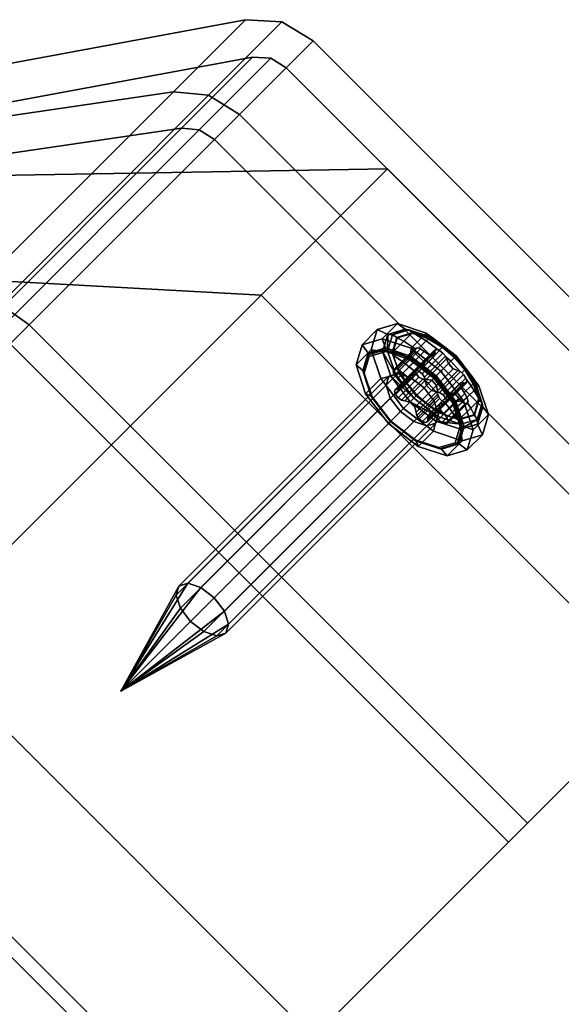
# Model space of a CAD drawing. Extents: x -3515 to 3515, y -3656 to 3516.
# Drawn here: x -1179 to -1150, y 1214 to 1266 of the extents above; entities that cross this region are included whole.
import ezdxf

# ---------------------------------------------------------------- set-up
doc = ezdxf.new("R2010")
doc.units = 0
doc.layers.add('001', color=4, linetype='CONTINUOUS')

msp = doc.modelspace()

# ---------------------------------------------------------------- linework, layer by layer
at = {"layer": '001', "color": 0}
for points in [[(-1170.529687, 1262.336615, 2598.889627), (-1166.747599, 1266.118703, 2572), (-1223.361187, 1255.632319, 2572), (-1224.589434, 1254.404072, 2580.732506)], [(-1166.747599, 1266.118703, 2572), (-1170.529687, 1262.336615, 2545.110373), (-1224.589434, 1254.404072, 2563.267494), (-1223.361187, 1255.632319, 2572)], [(-1168.683374, 1262.154956, 2599.377192), (-1164.83271, 1266.00562, 2572), (-1166.747599, 1266.118703, 2572), (-1170.529687, 1262.336615, 2598.889627)], [(-1164.83271, 1266.00562, 2572), (-1168.683374, 1262.154956, 2544.622808), (-1170.529687, 1262.336615, 2545.110373), (-1166.747599, 1266.118703, 2572)], [(-1167.066077, 1261.13861, 2599.553207), (-1163.190655, 1265.014032, 2572), (-1164.83271, 1266.00562, 2572), (-1168.683374, 1262.154956, 2599.377192)], [(-1163.190655, 1265.014032, 2572), (-1167.066077, 1261.13861, 2544.446793), (-1168.683374, 1262.154956, 2544.622808), (-1164.83271, 1266.00562, 2572)], [(-1140.903126, 1234.975659, 2599.553207), (-1137.027704, 1238.851081, 2572), (-1163.190655, 1265.014032, 2572), (-1167.066077, 1261.13861, 2599.553207)], [(-1137.027704, 1238.851081, 2572), (-1140.903126, 1234.975659, 2544.446793), (-1167.066077, 1261.13861, 2544.446793), (-1163.190655, 1265.014032, 2572)], [(-1224.164191, 1252.498507, 2580.298929), (-1222.996928, 1253.66577, 2572), (-1166.383341, 1264.152154, 2572), (-1170.104445, 1260.43105, 2598.45605)], [(-1222.996928, 1253.66577, 2572), (-1224.164191, 1252.498507, 2563.701071), (-1170.104445, 1260.43105, 2545.54395), (-1166.383341, 1264.152154, 2572)], [(-1170.104445, 1260.43105, 2598.45605), (-1166.383341, 1264.152154, 2572), (-1165.425896, 1264.095612, 2572), (-1169.181288, 1260.34022, 2598.699833)], [(-1166.383341, 1264.152154, 2572), (-1170.104445, 1260.43105, 2545.54395), (-1169.181288, 1260.34022, 2545.300167), (-1165.425896, 1264.095612, 2572)], [(-1169.181288, 1260.34022, 2598.699833), (-1165.425896, 1264.095612, 2572), (-1164.604869, 1263.599818, 2572), (-1168.37264, 1259.832047, 2598.78784)], [(-1165.425896, 1264.095612, 2572), (-1169.181288, 1260.34022, 2545.300167), (-1168.37264, 1259.832047, 2545.21216), (-1164.604869, 1263.599818, 2572)], [(-1168.37264, 1259.832047, 2598.78784), (-1164.604869, 1263.599818, 2572), (-1138.441918, 1237.436867, 2572), (-1142.209689, 1233.669096, 2598.78784)], [(-1164.604869, 1263.599818, 2572), (-1168.37264, 1259.832047, 2545.21216), (-1142.209689, 1233.669096, 2545.21216), (-1138.441918, 1237.436867, 2572)], [(-1181.300161, 1251.566142, 2621.685552), (-1170.529687, 1262.336615, 2598.889627), (-1224.589434, 1254.404072, 2580.732506), (-1228.087185, 1250.906321, 2588.135566)], [(-1170.529687, 1262.336615, 2545.110373), (-1181.300161, 1251.566142, 2522.314448), (-1228.087185, 1250.906321, 2555.864434), (-1224.589434, 1254.404072, 2563.267494)], [(-1179.649139, 1251.18919, 2622.586455), (-1168.683374, 1262.154956, 2599.377192), (-1170.529687, 1262.336615, 2598.889627), (-1181.300161, 1251.566142, 2621.685552)], [(-1168.683374, 1262.154956, 2544.622808), (-1179.649139, 1251.18919, 2521.413545), (-1181.300161, 1251.566142, 2522.314448), (-1170.529687, 1262.336615, 2545.110373)], [(-1178.102343, 1250.102343, 2622.911688), (-1167.066077, 1261.13861, 2599.553207), (-1168.683374, 1262.154956, 2599.377192), (-1179.649139, 1251.18919, 2622.586455)], [(-1167.066077, 1261.13861, 2544.446793), (-1178.102343, 1250.102343, 2521.088312), (-1179.649139, 1251.18919, 2521.413545), (-1168.683374, 1262.154956, 2544.622808)], [(-1151.939392, 1223.939392, 2622.911688), (-1140.903126, 1234.975659, 2599.553207), (-1167.066077, 1261.13861, 2599.553207), (-1178.102343, 1250.102343, 2622.911688)], [(-1140.903126, 1234.975659, 2544.446793), (-1151.939392, 1223.939392, 2521.088312), (-1178.102343, 1250.102343, 2521.088312), (-1167.066077, 1261.13861, 2544.446793)], [(-1227.488276, 1249.174422, 2587.334421), (-1224.164191, 1252.498507, 2580.298929), (-1170.104445, 1260.43105, 2598.45605), (-1180.701252, 1249.834242, 2620.884406)], [(-1224.164191, 1252.498507, 2563.701071), (-1227.488276, 1249.174422, 2556.665579), (-1180.701252, 1249.834242, 2523.115594), (-1170.104445, 1260.43105, 2545.54395)], [(-1180.701252, 1249.834242, 2620.884406), (-1170.104445, 1260.43105, 2598.45605), (-1169.181288, 1260.34022, 2598.699833), (-1179.875741, 1249.645767, 2621.334858)], [(-1170.104445, 1260.43105, 2545.54395), (-1180.701252, 1249.834242, 2523.115594), (-1179.875741, 1249.645767, 2522.665142), (-1169.181288, 1260.34022, 2545.300167)], [(-1179.875741, 1249.645767, 2621.334858), (-1169.181288, 1260.34022, 2598.699833), (-1168.37264, 1259.832047, 2598.78784), (-1179.102343, 1249.102343, 2621.497475)], [(-1169.181288, 1260.34022, 2545.300167), (-1179.875741, 1249.645767, 2522.665142), (-1179.102343, 1249.102343, 2522.502525), (-1168.37264, 1259.832047, 2545.21216)], [(-1179.102343, 1249.102343, 2621.497475), (-1168.37264, 1259.832047, 2598.78784), (-1142.209689, 1233.669096, 2598.78784), (-1152.939392, 1222.939392, 2621.497475)], [(-1168.37264, 1259.832047, 2545.21216), (-1179.102343, 1249.102343, 2522.502525), (-1152.939392, 1222.939392, 2522.502525), (-1142.209689, 1233.669096, 2545.21216)], [(-1192.7546, 1253.127756, 2596.647238), (-1165.932972, 1251.665113, 2607), (-1159.301568, 1258.296517, 2572), (-1188.08472, 1257.797636, 2572)], [(-1188.08472, 1257.797636, 2572), (-1159.301568, 1258.296517, 2572), (-1165.932972, 1251.665113, 2537), (-1192.7546, 1253.127756, 2547.352762)], [(-1165.932972, 1251.665113, 2537), (-1159.301568, 1258.296517, 2572), (-6.717514, 105.712464, 2572), (-13.348919, 99.08106, 2537)], [(-1159.301568, 1258.296517, 2572), (-1165.932972, 1251.665113, 2607), (-13.348919, 99.08106, 2607), (-6.717514, 105.712464, 2572)], [(-1205.512949, 1240.369407, 2614.690269), (-1184.050305, 1233.54778, 2632.621778), (-1165.932972, 1251.665113, 2607), (-1192.7546, 1253.127756, 2596.647238)], [(-1192.7546, 1253.127756, 2547.352762), (-1165.932972, 1251.665113, 2537), (-1184.050305, 1233.54778, 2511.378222), (-1205.512949, 1240.369407, 2529.309731)], [(-1184.050305, 1233.54778, 2511.378222), (-1165.932972, 1251.665113, 2537), (-13.348919, 99.08106, 2537), (-31.466252, 80.963726, 2511.378222)], [(-1165.932972, 1251.665113, 2607), (-1184.050305, 1233.54778, 2632.621778), (-31.466252, 80.963726, 2632.621778), (-13.348919, 99.08106, 2607)], [(-1194.619284, 1233.585403, 2638.519326), (-1178.102343, 1250.102343, 2622.911688), (-1179.649139, 1251.18919, 2622.586455), (-1196.060567, 1234.777763, 2638.094389)], [(-1178.102343, 1250.102343, 2521.088312), (-1194.619284, 1233.585403, 2505.480674), (-1196.060567, 1234.777763, 2505.905611), (-1179.649139, 1251.18919, 2521.413545)], [(-1168.456333, 1207.422452, 2638.519326), (-1151.939392, 1223.939392, 2622.911688), (-1178.102343, 1250.102343, 2622.911688), (-1194.619284, 1233.585403, 2638.519326)], [(-1151.939392, 1223.939392, 2521.088312), (-1168.456333, 1207.422452, 2505.480674), (-1194.619284, 1233.585403, 2505.480674), (-1178.102343, 1250.102343, 2521.088312)], [(-1160.149836, 1248.789725, 2533.56125), (-1160.94592, 1247.993641, 2534.21125), (-1160.625955, 1249.052534, 2535.9), (-1159.82987, 1249.848618, 2535.25)], [(-1159.82987, 1249.848618, 2535.25), (-1160.625955, 1249.052534, 2535.9), (-1159.567062, 1249.372499, 2537.58875), (-1158.770977, 1250.168584, 2536.93875)], [(-1159.54744, 1248.694812, 2533.682786), (-1160.149836, 1248.789725, 2533.56125), (-1159.82987, 1249.848618, 2535.25), (-1159.274186, 1249.59912, 2535.125)], [(-1159.274186, 1249.59912, 2535.125), (-1159.82987, 1249.848618, 2535.25), (-1158.770977, 1250.168584, 2536.93875), (-1158.369878, 1249.872374, 2536.567214)], [(-1158.770977, 1250.168584, 2536.93875), (-1159.567062, 1249.372499, 2537.58875), (-1158.05297, 1248.867802, 2538.825), (-1157.256886, 1249.663887, 2538.175)], [(-1159.028139, 1249.577217, 2535.033494), (-1159.274186, 1249.59912, 2535.125), (-1158.369878, 1249.872374, 2536.567214)], [(-1158.175274, 1249.834927, 2536.393665), (-1159.028139, 1249.577217, 2535.033494), (-1158.369878, 1249.872374, 2536.567214)], [(-1158.804105, 1249.435226, 2535), (-1159.028139, 1249.577217, 2535.033494), (-1158.175274, 1249.834927, 2536.393665), (-1158.021512, 1249.671702, 2536.248099)], [(-1158.369878, 1249.872374, 2536.567214), (-1158.770977, 1250.168584, 2536.93875), (-1157.256886, 1249.663887, 2538.175), (-1157.076824, 1249.441357, 2537.622987)], [(-1158.175274, 1249.834927, 2536.393665), (-1158.369878, 1249.872374, 2536.567214), (-1157.076824, 1249.441357, 2537.622987)], [(-1158.021512, 1249.671702, 2536.248099), (-1158.175274, 1249.834927, 2536.393665), (-1156.955778, 1249.428429, 2537.389379), (-1156.902497, 1249.298697, 2537.161771), (-1157.510752, 1249.501448, 2536.665134), (-1157.942025, 1249.645206, 2536.313001)], [(-1156.955778, 1249.428429, 2537.389379), (-1158.175274, 1249.834927, 2536.393665), (-1157.076824, 1249.441357, 2537.622987)], [(-1159.398417, 1248.894797, 2537.410231), (-1159.567062, 1249.372499, 2537.58875), (-1160.625955, 1249.052534, 2535.9), (-1160.314023, 1248.618128, 2535.95)], [(-1158.08921, 1248.458394, 2538.479195), (-1158.05297, 1248.867802, 2538.825), (-1159.567062, 1249.372499, 2537.58875), (-1159.398417, 1248.894797, 2537.410231)], [(-1159.285849, 1248.724352, 2533.673322), (-1159.54744, 1248.694812, 2533.682786), (-1159.274186, 1249.59912, 2535.125)], [(-1159.028139, 1249.577217, 2535.033494), (-1159.285849, 1248.724352, 2533.673322), (-1159.274186, 1249.59912, 2535.125)], [(-1159.040581, 1248.652633, 2533.751901), (-1159.285849, 1248.724352, 2533.673322), (-1159.028139, 1249.577217, 2535.033494), (-1158.804105, 1249.435226, 2535)], [(-1159.014085, 1248.573145, 2533.686999), (-1159.040581, 1248.652633, 2533.751901), (-1158.804105, 1249.435226, 2535), (-1158.021512, 1249.671702, 2536.248099), (-1157.942025, 1249.645206, 2536.313001), (-1158.044152, 1249.632994, 2536.172965), (-1158.78664, 1249.417761, 2535), (-1159.001874, 1248.675272, 2533.827035)], [(-1158.78664, 1249.417761, 2535), (-1158.441323, 1249.235823, 2534.9333), (-1159.001874, 1248.675272, 2533.827035)], [(-1158.044152, 1249.632994, 2536.172965), (-1158.441323, 1249.235823, 2534.9333), (-1158.78664, 1249.417761, 2535)], [(-1157.887256, 1249.651754, 2536.388098), (-1157.259841, 1249.264914, 2536.330353), (-1157.656032, 1248.868723, 2535.093746), (-1157.74405, 1248.893305, 2535.04284), (-1157.865547, 1248.865322, 2534.849498), (-1158.441323, 1249.235823, 2534.9333), (-1158.044152, 1249.632994, 2536.172965), (-1157.942025, 1249.645206, 2536.313001)], [(-1157.256886, 1249.663887, 2538.175), (-1158.05297, 1248.867802, 2538.825), (-1156.48938, 1247.673676, 2539.277499), (-1155.693296, 1248.46976, 2538.627499)], [(-1157.510752, 1249.501448, 2536.665134), (-1157.887256, 1249.651754, 2536.388098), (-1157.942025, 1249.645206, 2536.313001)], [(-1157.162381, 1249.362373, 2536.921468), (-1157.259841, 1249.264914, 2536.330353), (-1157.887256, 1249.651754, 2536.388098), (-1157.510752, 1249.501448, 2536.665134)], [(-1157.510752, 1249.501448, 2536.665134), (-1156.902497, 1249.298697, 2537.161771), (-1155.746899, 1248.416157, 2537.496199), (-1154.864359, 1247.260559, 2537.161771), (-1154.661608, 1246.652304, 2536.665134), (-1154.800683, 1247.000675, 2536.921468), (-1155.238849, 1247.737644, 2537.287424), (-1155.78217, 1248.380886, 2537.409803), (-1156.425412, 1248.924207, 2537.287424), (-1157.162381, 1249.362373, 2536.921468)], [(-1156.425412, 1248.924207, 2537.287424), (-1156.582127, 1248.767492, 2536.336913), (-1156.625181, 1248.786588, 2536.292828), (-1157.259841, 1249.264914, 2536.330353), (-1157.162381, 1249.362373, 2536.921468)], [(-1157.076824, 1249.441357, 2537.622987), (-1157.256886, 1249.663887, 2538.175), (-1155.693296, 1248.46976, 2538.627499), (-1155.741498, 1248.421558, 2538.009427)], [(-1156.955778, 1249.428429, 2537.389379), (-1157.076824, 1249.441357, 2537.622987), (-1155.741498, 1248.421558, 2538.009427)], [(-1156.902497, 1249.298697, 2537.161771), (-1156.955778, 1249.428429, 2537.389379), (-1155.696414, 1248.466642, 2537.753836), (-1155.746899, 1248.416157, 2537.496199)], [(-1155.696414, 1248.466642, 2537.753836), (-1156.955778, 1249.428429, 2537.389379), (-1155.741498, 1248.421558, 2538.009427)], [(-1195.16048, 1233.044207, 2636.671567), (-1179.102343, 1249.102343, 2621.497475), (-1152.939392, 1222.939392, 2621.497475), (-1168.997529, 1206.881256, 2636.671567)], [(-1179.102343, 1249.102343, 2522.502525), (-1195.16048, 1233.044207, 2507.328433), (-1168.997529, 1206.881256, 2507.328433), (-1152.939392, 1222.939392, 2522.502525)], [(-1160.314023, 1248.618128, 2535.95), (-1160.625955, 1249.052534, 2535.9), (-1160.94592, 1247.993641, 2534.21125), (-1160.590691, 1247.702523, 2534.489769)], [(-1159.645138, 1247.275634, 2532.325), (-1160.441223, 1246.47955, 2532.975), (-1160.94592, 1247.993641, 2534.21125), (-1160.149836, 1248.789725, 2533.56125)], [(-1159.410234, 1248.79016, 2537.414017), (-1159.398417, 1248.894797, 2537.410231), (-1160.314023, 1248.618128, 2535.95)], [(-1160.305262, 1248.51971, 2535.986603), (-1159.410234, 1248.79016, 2537.414017), (-1160.314023, 1248.618128, 2535.95)], [(-1159.381546, 1248.692053, 2537.382586), (-1159.410234, 1248.79016, 2537.414017), (-1160.305262, 1248.51971, 2535.986603), (-1160.248466, 1248.430096, 2536)], [(-1159.116422, 1247.401759, 2532.627013), (-1159.645138, 1247.275634, 2532.325), (-1160.149836, 1248.789725, 2533.56125), (-1159.54744, 1248.694812, 2533.682786)], [(-1159.410234, 1248.79016, 2537.414017), (-1158.130449, 1248.363565, 2538.458957), (-1159.398417, 1248.894797, 2537.410231)], [(-1158.141953, 1248.278856, 2538.394709), (-1158.130449, 1248.363565, 2538.458957), (-1159.410234, 1248.79016, 2537.414017), (-1159.381546, 1248.692053, 2537.382586)], [(-1158.130449, 1248.363565, 2538.458957), (-1158.08921, 1248.458394, 2538.479195), (-1159.398417, 1248.894797, 2537.410231)], [(-1157.858832, 1248.665922, 2534.596989), (-1158.418, 1248.106754, 2533.493453), (-1159.020634, 1248.518377, 2533.611902), (-1159.014085, 1248.573145, 2533.686999), (-1159.001874, 1248.675272, 2533.827035), (-1158.441323, 1249.235823, 2534.9333), (-1157.865547, 1248.865322, 2534.849498), (-1157.899817, 1248.737537, 2534.661289)], [(-1157.865547, 1248.865322, 2534.849498), (-1158.968433, 1247.762436, 2535.75), (-1158.99956, 1247.637795, 2535.559224), (-1157.899817, 1248.737537, 2534.661289)], [(-1157.74405, 1248.893305, 2535.04284), (-1158.843792, 1247.793563, 2535.940776), (-1158.968433, 1247.762436, 2535.75), (-1157.865547, 1248.865322, 2534.849498)], [(-1157.656032, 1248.868723, 2535.093746), (-1157.554983, 1248.832747, 2535.160644), (-1158.666846, 1247.720884, 2536.068477), (-1158.843792, 1247.793563, 2535.940776), (-1157.74405, 1248.893305, 2535.04284)], [(-1157.365035, 1248.699492, 2535.167374), (-1158.496097, 1247.56843, 2536.090882), (-1158.666846, 1247.720884, 2536.068477), (-1157.554983, 1248.832747, 2535.160644)], [(-1156.737201, 1247.425855, 2538.870463), (-1156.48938, 1247.673676, 2539.277499), (-1158.05297, 1248.867802, 2538.825), (-1158.08921, 1248.458394, 2538.479195)], [(-1156.823438, 1248.772041, 2536.007187), (-1157.927666, 1247.667813, 2536.908785), (-1157.937258, 1247.528307, 2536.726178), (-1156.811968, 1248.653597, 2535.807382)], [(-1156.725518, 1248.814178, 2536.211654), (-1157.819662, 1247.720033, 2537.105019), (-1157.927666, 1247.667813, 2536.908785), (-1156.823438, 1248.772041, 2536.007187)], [(-1156.625181, 1248.786588, 2536.292828), (-1156.582127, 1248.767492, 2536.336913), (-1156.560764, 1248.755891, 2536.361497), (-1157.648954, 1247.667702, 2537.25), (-1157.819662, 1247.720033, 2537.105019), (-1156.725518, 1248.814178, 2536.211654)], [(-1156.81435, 1248.535269, 2535.589675), (-1156.86933, 1248.480289, 2535.418068), (-1157.056192, 1248.495795, 2535.201832), (-1157.365035, 1248.699492, 2535.167374), (-1157.554983, 1248.832747, 2535.160644), (-1157.656032, 1248.868723, 2535.093746), (-1157.259841, 1249.264914, 2536.330353), (-1156.625181, 1248.786588, 2536.292828), (-1156.725518, 1248.814178, 2536.211654), (-1156.823438, 1248.772041, 2536.007187), (-1156.811968, 1248.653597, 2535.807382)], [(-1155.78217, 1248.380886, 2537.409803), (-1155.96886, 1248.194196, 2536.277483), (-1156.22564, 1248.428147, 2536.282963), (-1156.240429, 1248.454263, 2536.323542), (-1156.386611, 1248.613489, 2536.409594), (-1156.560764, 1248.755891, 2536.361497), (-1156.582127, 1248.767492, 2536.336913), (-1156.425412, 1248.924207, 2537.287424)], [(-1160.305262, 1248.51971, 2535.986603), (-1160.314023, 1248.618128, 2535.95), (-1160.590691, 1247.702523, 2534.489769)], [(-1160.575712, 1247.624681, 2534.559188), (-1160.305262, 1248.51971, 2535.986603), (-1160.590691, 1247.702523, 2534.489769)], [(-1160.248466, 1248.430096, 2536), (-1160.305262, 1248.51971, 2535.986603), (-1160.575712, 1247.624681, 2534.559188), (-1160.510422, 1247.563177, 2534.617414)], [(-1155.73296, 1243.91459, 2536), (-1155.471003, 1244.78151, 2537.382586), (-1155.884201, 1246.021103, 2538.394709), (-1156.861836, 1247.30122, 2538.765171), (-1158.141953, 1248.278856, 2538.394709), (-1159.381546, 1248.692053, 2537.382586), (-1160.248466, 1248.430096, 2536), (-1160.510422, 1247.563177, 2534.617414), (-1160.097225, 1246.323584, 2533.605291), (-1159.119589, 1245.043467, 2533.234829), (-1157.839472, 1244.065831, 2533.605291), (-1156.59988, 1243.652634, 2534.617414)], [(-1159.285849, 1248.724352, 2533.673322), (-1158.87935, 1247.504856, 2532.677608), (-1159.54744, 1248.694812, 2533.682786)], [(-1158.87935, 1247.504856, 2532.677608), (-1159.116422, 1247.401759, 2532.627013), (-1159.54744, 1248.694812, 2533.682786)], [(-1158.667576, 1247.533618, 2532.838229), (-1158.87935, 1247.504856, 2532.677608), (-1159.285849, 1248.724352, 2533.673322), (-1159.040581, 1248.652633, 2533.751901), (-1159.014085, 1248.573145, 2533.686999), (-1158.870328, 1248.141872, 2533.334866)], [(-1159.014085, 1248.573145, 2533.686999), (-1159.020634, 1248.518377, 2533.611902), (-1158.870328, 1248.141872, 2533.334866)], [(-1159.020634, 1248.518377, 2533.611902), (-1158.418, 1248.106754, 2533.493453), (-1158.731253, 1247.793502, 2533.078532), (-1158.870328, 1248.141872, 2533.334866)], [(-1157.858832, 1248.665922, 2534.596989), (-1157.899817, 1248.737537, 2534.661289), (-1158.99956, 1247.637795, 2535.559224), (-1158.926881, 1247.460849, 2535.431523), (-1157.815018, 1248.572712, 2534.523691)], [(-1157.815018, 1248.572712, 2534.523691), (-1158.926881, 1247.460849, 2535.431523), (-1158.774426, 1247.2901, 2535.409118), (-1157.643364, 1248.421163, 2534.485609)], [(-1157.643364, 1248.421163, 2534.485609), (-1158.774426, 1247.2901, 2535.409118), (-1158.54185, 1247.010137, 2535.35108), (-1157.381909, 1248.170078, 2534.403992)], [(-1157.056192, 1248.495795, 2535.201832), (-1158.216133, 1247.335853, 2536.14892), (-1158.496097, 1247.56843, 2536.090882), (-1157.365035, 1248.699492, 2535.167374)], [(-1157.370303, 1247.979316, 2534.190941), (-1157.4479, 1247.901719, 2534.0378), (-1157.609014, 1247.856551, 2533.855027), (-1157.769582, 1247.825897, 2533.689617), (-1157.831886, 1247.70781, 2533.501616), (-1157.799445, 1247.612324, 2533.416481), (-1158.418, 1248.106754, 2533.493453), (-1157.858832, 1248.665922, 2534.596989), (-1157.815018, 1248.572712, 2534.523691), (-1157.643364, 1248.421163, 2534.485609), (-1157.381909, 1248.170078, 2534.403992)], [(-1156.86933, 1248.480289, 2535.418068), (-1156.818049, 1248.473323, 2535.482349), (-1157.972977, 1247.318396, 2536.425343), (-1158.216133, 1247.335853, 2536.14892), (-1157.056192, 1248.495795, 2535.201832)], [(-1156.861836, 1247.30122, 2538.765171), (-1156.808825, 1247.354231, 2538.841431), (-1158.130449, 1248.363565, 2538.458957), (-1158.141953, 1248.278856, 2538.394709)], [(-1158.130449, 1248.363565, 2538.458957), (-1156.808825, 1247.354231, 2538.841431), (-1158.08921, 1248.458394, 2538.479195)], [(-1156.808825, 1247.354231, 2538.841431), (-1156.737201, 1247.425855, 2538.870463), (-1158.08921, 1248.458394, 2538.479195)], [(-1156.81435, 1248.535269, 2535.589675), (-1156.811968, 1248.653597, 2535.807382), (-1157.937258, 1247.528307, 2536.726178), (-1157.972977, 1247.318396, 2536.425343), (-1156.818049, 1248.473323, 2535.482349)], [(-1156.386611, 1248.613489, 2536.409594), (-1157.471981, 1247.52812, 2537.295794), (-1157.648954, 1247.667702, 2537.25), (-1156.560764, 1248.755891, 2536.361497)], [(-1156.240429, 1248.454263, 2536.323542), (-1157.347255, 1247.347437, 2537.227262), (-1157.471981, 1247.52812, 2537.295794), (-1156.386611, 1248.613489, 2536.409594)], [(-1156.22564, 1248.428147, 2536.282963), (-1156.188972, 1248.312432, 2536.146835), (-1157.316013, 1247.185391, 2537.06706), (-1157.347255, 1247.347437, 2537.227262), (-1156.240429, 1248.454263, 2536.323542)], [(-1156.094813, 1248.068243, 2535.884356), (-1157.24596, 1246.917096, 2536.824264), (-1157.316013, 1247.185391, 2537.06706), (-1156.188972, 1248.312432, 2536.146835)], [(-1156.86933, 1248.480289, 2535.418068), (-1156.81435, 1248.535269, 2535.589675), (-1156.818049, 1248.473323, 2535.482349)], [(-1155.693296, 1248.46976, 2538.627499), (-1156.48938, 1247.673676, 2539.277499), (-1155.295254, 1246.110086, 2538.825), (-1154.49917, 1246.90617, 2538.175)], [(-1155.96886, 1248.194196, 2536.277483), (-1156.094813, 1248.068243, 2535.884356), (-1156.188972, 1248.312432, 2536.146835), (-1156.22564, 1248.428147, 2536.282963)], [(-1155.238849, 1247.737644, 2537.287424), (-1155.390005, 1247.586488, 2536.370628), (-1155.459709, 1247.650482, 2536.332957), (-1155.488165, 1247.666595, 2536.288742), (-1155.96886, 1248.194196, 2536.277483), (-1155.78217, 1248.380886, 2537.409803)], [(-1155.746899, 1248.416157, 2537.496199), (-1155.696414, 1248.466642, 2537.753836), (-1154.734627, 1247.207278, 2537.389379), (-1154.864359, 1247.260559, 2537.161771)], [(-1155.741498, 1248.421558, 2538.009427), (-1155.693296, 1248.46976, 2538.627499), (-1154.49917, 1246.90617, 2538.175), (-1154.721699, 1247.086232, 2537.622987)], [(-1155.696414, 1248.466642, 2537.753836), (-1155.741498, 1248.421558, 2538.009427), (-1154.721699, 1247.086232, 2537.622987)], [(-1154.734627, 1247.207278, 2537.389379), (-1155.696414, 1248.466642, 2537.753836), (-1154.721699, 1247.086232, 2537.622987)], [(-1160.590691, 1247.702523, 2534.489769), (-1160.94592, 1247.993641, 2534.21125), (-1160.441223, 1246.47955, 2532.975), (-1160.154289, 1246.393315, 2533.420805)], [(-1156.182408, 1246.08278, 2537.105019), (-1156.234628, 1245.974775, 2536.908785), (-1156.374135, 1245.965184, 2536.726178), (-1156.584046, 1245.929465, 2536.425343), (-1156.566588, 1245.686308, 2536.14892), (-1156.334012, 1245.406344, 2536.090882), (-1156.181557, 1245.235596, 2536.068477), (-1156.108879, 1245.05865, 2535.940776), (-1156.140006, 1244.934009, 2535.75), (-1156.264646, 1244.902882, 2535.559224), (-1156.441592, 1244.97556, 2535.431523), (-1156.612341, 1245.128015, 2535.409118), (-1156.892305, 1245.360591, 2535.35108), (-1157.135462, 1245.378049, 2535.074657), (-1157.171181, 1245.168138, 2534.773822), (-1157.180772, 1245.028631, 2534.591215), (-1157.288776, 1244.976411, 2534.394981), (-1157.459485, 1245.028743, 2534.25), (-1157.636458, 1245.168325, 2534.204206), (-1157.761183, 1245.349008, 2534.272738), (-1157.792425, 1245.511054, 2534.43294), (-1157.862478, 1245.779349, 2534.675736), (-1158.123093, 1246.039963, 2534.675736), (-1158.391388, 1246.110016, 2534.43294), (-1158.553434, 1246.141258, 2534.272738), (-1158.734117, 1246.265984, 2534.204206), (-1158.873698, 1246.442957, 2534.25), (-1158.92603, 1246.613665, 2534.394981), (-1158.87381, 1246.721669, 2534.591215), (-1158.734304, 1246.731261, 2534.773822), (-1158.524392, 1246.76698, 2535.074657), (-1158.54185, 1247.010137, 2535.35108), (-1158.774426, 1247.2901, 2535.409118), (-1158.926881, 1247.460849, 2535.431523), (-1158.99956, 1247.637795, 2535.559224), (-1158.968433, 1247.762436, 2535.75), (-1158.843792, 1247.793563, 2535.940776), (-1158.666846, 1247.720884, 2536.068477), (-1158.496097, 1247.56843, 2536.090882), (-1158.216133, 1247.335853, 2536.14892), (-1157.972977, 1247.318396, 2536.425343), (-1157.937258, 1247.528307, 2536.726178), (-1157.927666, 1247.667813, 2536.908785), (-1157.819662, 1247.720033, 2537.105019), (-1157.648954, 1247.667702, 2537.25), (-1157.471981, 1247.52812, 2537.295794), (-1157.347255, 1247.347437, 2537.227262), (-1157.316013, 1247.185391, 2537.06706), (-1157.24596, 1246.917096, 2536.824264), (-1156.985346, 1246.656481, 2536.824264), (-1156.71705, 1246.586429, 2537.06706), (-1156.555004, 1246.555187, 2537.227262), (-1156.374322, 1246.430461, 2537.295794), (-1156.23474, 1246.253488, 2537.25)], [(-1157.769582, 1247.825897, 2533.689617), (-1158.87381, 1246.721669, 2534.591215), (-1158.92603, 1246.613665, 2534.394981), (-1157.831886, 1247.70781, 2533.501616)], [(-1157.609014, 1247.856551, 2533.855027), (-1158.734304, 1246.731261, 2534.773822), (-1158.87381, 1246.721669, 2534.591215), (-1157.769582, 1247.825897, 2533.689617)], [(-1156.021184, 1245.292728, 2533.334866), (-1156.629438, 1245.49548, 2532.838229), (-1157.785037, 1246.378019, 2532.503801), (-1158.667576, 1247.533618, 2532.838229), (-1158.870328, 1248.141872, 2533.334866), (-1158.731253, 1247.793502, 2533.078532), (-1158.293086, 1247.056533, 2532.712576), (-1157.749766, 1246.41329, 2532.590197), (-1157.106523, 1245.86997, 2532.712576), (-1156.369554, 1245.431803, 2533.078532)], [(-1157.4479, 1247.901719, 2534.0378), (-1157.369465, 1247.921908, 2534.131662), (-1158.524392, 1246.76698, 2535.074657), (-1158.734304, 1246.731261, 2534.773822), (-1157.609014, 1247.856551, 2533.855027)], [(-1157.789377, 1247.560242, 2533.379767), (-1158.293086, 1247.056533, 2532.712576), (-1158.731253, 1247.793502, 2533.078532), (-1158.418, 1248.106754, 2533.493453), (-1157.799445, 1247.612324, 2533.416481)], [(-1157.370303, 1247.979316, 2534.190941), (-1157.381909, 1248.170078, 2534.403992), (-1158.54185, 1247.010137, 2535.35108), (-1158.524392, 1246.76698, 2535.074657), (-1157.369465, 1247.921908, 2534.131662)], [(-1157.4479, 1247.901719, 2534.0378), (-1157.370303, 1247.979316, 2534.190941), (-1157.369465, 1247.921908, 2534.131662)], [(-1155.845286, 1247.796541, 2535.893409), (-1156.985346, 1246.656481, 2536.824264), (-1157.24596, 1246.917096, 2536.824264), (-1156.094813, 1248.068243, 2535.884356)], [(-1155.601098, 1247.702381, 2536.155888), (-1156.71705, 1246.586429, 2537.06706), (-1156.985346, 1246.656481, 2536.824264), (-1155.845286, 1247.796541, 2535.893409)], [(-1156.452639, 1247.710417, 2534.767496), (-1156.458563, 1247.704493, 2534.749005), (-1156.488422, 1247.731915, 2534.75)], [(-1156.458563, 1247.704493, 2534.749005), (-1156.466924, 1247.696132, 2534.732504), (-1156.488422, 1247.731915, 2534.75)], [(-1156.431141, 1247.674634, 2534.75), (-1156.452639, 1247.710417, 2534.767496), (-1156.488422, 1247.731915, 2534.75), (-1156.466924, 1247.696132, 2534.732504)], [(-1156.094813, 1248.068243, 2535.884356), (-1155.96886, 1248.194196, 2536.277483), (-1155.488165, 1247.666595, 2536.288742), (-1155.601098, 1247.702381, 2536.155888), (-1155.845286, 1247.796541, 2535.893409)], [(-1154.800683, 1247.000675, 2536.921468), (-1154.898142, 1246.903215, 2536.330353), (-1155.146182, 1247.232323, 2536.310894), (-1155.179895, 1247.308333, 2536.388723), (-1155.308155, 1247.496628, 2536.425273), (-1155.390005, 1247.586488, 2536.370628), (-1155.238849, 1247.737644, 2537.287424)], [(-1159.22815, 1247.40978, 2536), (-1159.371724, 1246.934636, 2535.242228), (-1170.394427, 1235.911932, 2544.242228), (-1170.250853, 1236.387076, 2545)], [(-1158.753005, 1247.553354, 2536.757772), (-1159.22815, 1247.40978, 2536), (-1170.250853, 1236.387076, 2545), (-1169.775709, 1236.530651, 2545.757772)], [(-1158.073605, 1247.326888, 2537.3125), (-1158.753005, 1247.553354, 2536.757772), (-1169.775709, 1236.530651, 2545.757772), (-1169.096309, 1236.304184, 2546.3125)], [(-1157.371994, 1246.791062, 2537.515544), (-1158.073605, 1247.326888, 2537.3125), (-1169.096309, 1236.304184, 2546.3125), (-1168.394698, 1235.768358, 2546.515544)], [(-1160.575712, 1247.624681, 2534.559188), (-1160.590691, 1247.702523, 2534.489769), (-1160.154289, 1246.393315, 2533.420805)], [(-1160.510422, 1247.563177, 2534.617414), (-1160.575712, 1247.624681, 2534.559188), (-1160.149118, 1246.344896, 2533.514248), (-1160.097225, 1246.323584, 2533.605291)], [(-1160.149118, 1246.344896, 2533.514248), (-1160.575712, 1247.624681, 2534.559188), (-1160.154289, 1246.393315, 2533.420805)], [(-1158.451012, 1245.712044, 2531.872501), (-1159.247096, 1244.91596, 2532.522501), (-1160.441223, 1246.47955, 2532.975), (-1159.645138, 1247.275634, 2532.325)], [(-1158.096623, 1246.066433, 2532.240573), (-1158.451012, 1245.712044, 2531.872501), (-1159.645138, 1247.275634, 2532.325), (-1159.116422, 1247.401759, 2532.627013)], [(-1157.22842, 1244.791332, 2535.242228), (-1157.90782, 1245.017799, 2534.6875), (-1158.609431, 1245.553625, 2534.484456), (-1159.145257, 1246.255236, 2534.6875), (-1159.371724, 1246.934636, 2535.242228), (-1159.22815, 1247.40978, 2536), (-1158.753005, 1247.553354, 2536.757772), (-1158.073605, 1247.326888, 2537.3125), (-1157.371994, 1246.791062, 2537.515544), (-1156.836168, 1246.089451, 2537.3125), (-1156.609702, 1245.410051, 2536.757772), (-1156.753276, 1244.934907, 2536)], [(-1158.87935, 1247.504856, 2532.677608), (-1157.917564, 1246.245492, 2532.313151), (-1159.116422, 1247.401759, 2532.627013)], [(-1157.917564, 1246.245492, 2532.313151), (-1158.096623, 1246.066433, 2532.240573), (-1159.116422, 1247.401759, 2532.627013)], [(-1157.789377, 1247.560242, 2533.379767), (-1157.799445, 1247.612324, 2533.416481), (-1157.831886, 1247.70781, 2533.501616), (-1158.92603, 1246.613665, 2534.394981), (-1158.873698, 1246.442957, 2534.25), (-1157.785509, 1247.531146, 2533.361497)], [(-1157.785037, 1246.378019, 2532.503801), (-1157.917564, 1246.245492, 2532.313151), (-1158.87935, 1247.504856, 2532.677608), (-1158.667576, 1247.533618, 2532.838229)], [(-1157.785509, 1247.531146, 2533.361497), (-1158.873698, 1246.442957, 2534.25), (-1158.734117, 1246.265984, 2534.204206), (-1157.648747, 1247.351353, 2533.318005)], [(-1157.648747, 1247.351353, 2533.318005), (-1158.734117, 1246.265984, 2534.204206), (-1158.553434, 1246.141258, 2534.272738), (-1157.446608, 1247.248084, 2533.369019)], [(-1157.404138, 1247.24965, 2533.396245), (-1157.446608, 1247.248084, 2533.369019), (-1158.553434, 1246.141258, 2534.272738), (-1158.391388, 1246.110016, 2534.43294), (-1157.264347, 1247.237057, 2533.512715)], [(-1157.264347, 1247.237057, 2533.512715), (-1158.391388, 1246.110016, 2534.43294), (-1158.123093, 1246.039963, 2534.675736), (-1156.971945, 1247.191111, 2533.735829)], [(-1157.14971, 1247.013347, 2533.385005), (-1157.749766, 1246.41329, 2532.590197), (-1158.293086, 1247.056533, 2532.712576), (-1157.789377, 1247.560242, 2533.379767), (-1157.785509, 1247.531146, 2533.361497), (-1157.648747, 1247.351353, 2533.318005), (-1157.446608, 1247.248084, 2533.369019), (-1157.404138, 1247.24965, 2533.396245)], [(-1156.971945, 1247.191111, 2533.735829), (-1157.14971, 1247.013347, 2533.385005), (-1157.404138, 1247.24965, 2533.396245), (-1157.264347, 1247.237057, 2533.512715)], [(-1155.884201, 1246.021103, 2538.394709), (-1155.799491, 1246.032607, 2538.458957), (-1156.808825, 1247.354231, 2538.841431), (-1156.861836, 1247.30122, 2538.765171)], [(-1156.808825, 1247.354231, 2538.841431), (-1155.799491, 1246.032607, 2538.458957), (-1156.737201, 1247.425855, 2538.870463)], [(-1155.704662, 1246.073846, 2538.479195), (-1155.295254, 1246.110086, 2538.825), (-1156.48938, 1247.673676, 2539.277499), (-1156.737201, 1247.425855, 2538.870463)], [(-1155.799491, 1246.032607, 2538.458957), (-1155.704662, 1246.073846, 2538.479195), (-1156.737201, 1247.425855, 2538.870463)], [(-1155.488165, 1247.666595, 2536.288742), (-1155.459709, 1247.650482, 2536.332957), (-1156.555004, 1246.555187, 2537.227262), (-1156.71705, 1246.586429, 2537.06706), (-1155.601098, 1247.702381, 2536.155888)], [(-1155.390005, 1247.586488, 2536.370628), (-1155.308155, 1247.496628, 2536.425273), (-1156.374322, 1246.430461, 2537.295794), (-1156.555004, 1246.555187, 2537.227262), (-1155.459709, 1247.650482, 2536.332957)], [(-1156.466924, 1247.696132, 2534.732504), (-1156.458563, 1247.704493, 2534.749005), (-1156.431141, 1247.674634, 2534.75)], [(-1156.431141, 1247.674634, 2534.75), (-1156.458563, 1247.704493, 2534.749005), (-1156.452639, 1247.710417, 2534.767496)], [(-1155.179895, 1247.308333, 2536.388723), (-1156.23474, 1246.253488, 2537.25), (-1156.374322, 1246.430461, 2537.295794), (-1155.308155, 1247.496628, 2536.425273)], [(-1155.146182, 1247.232323, 2536.310894), (-1155.121743, 1247.143445, 2536.238989), (-1156.182408, 1246.08278, 2537.105019), (-1156.23474, 1246.253488, 2537.25), (-1155.179895, 1247.308333, 2536.388723)], [(-1154.898142, 1246.903215, 2536.330353), (-1155.260672, 1246.540685, 2535.19881), (-1155.440126, 1246.81277, 2535.229168), (-1155.460095, 1247.053415, 2535.507642), (-1155.282324, 1247.056995, 2535.834718), (-1155.163879, 1247.045524, 2536.034523), (-1155.121743, 1247.143445, 2536.238989), (-1155.146182, 1247.232323, 2536.310894)], [(-1154.864359, 1247.260559, 2537.161771), (-1154.734627, 1247.207278, 2537.389379), (-1154.328129, 1245.987782, 2536.393665), (-1154.491354, 1246.141544, 2536.248099), (-1154.51785, 1246.221031, 2536.313001), (-1154.661608, 1246.652304, 2536.665134)], [(-1159.371724, 1246.934636, 2535.242228), (-1159.145257, 1246.255236, 2534.6875), (-1170.167961, 1235.232532, 2543.6875), (-1170.394427, 1235.911932, 2544.242228)], [(-1156.836168, 1246.089451, 2537.3125), (-1157.371994, 1246.791062, 2537.515544), (-1168.394698, 1235.768358, 2546.515544), (-1167.858872, 1235.066747, 2546.3125)], [(-1156.971945, 1247.191111, 2533.735829), (-1158.123093, 1246.039963, 2534.675736), (-1157.862478, 1245.779349, 2534.675736), (-1156.722419, 1246.919408, 2533.744882)], [(-1156.722419, 1246.919408, 2533.744882), (-1157.862478, 1245.779349, 2534.675736), (-1157.792425, 1245.511054, 2534.43294), (-1156.676473, 1246.627006, 2533.521768)], [(-1156.62068, 1246.355813, 2533.356102), (-1157.106523, 1245.86997, 2532.712576), (-1157.749766, 1246.41329, 2532.590197), (-1157.14971, 1247.013347, 2533.385005), (-1156.664183, 1246.490578, 2533.408099), (-1156.665888, 1246.444303, 2533.378434)], [(-1156.664183, 1246.490578, 2533.408099), (-1157.14971, 1247.013347, 2533.385005), (-1156.971945, 1247.191111, 2533.735829), (-1156.722419, 1246.919408, 2533.744882), (-1156.676473, 1246.627006, 2533.521768)], [(-1155.460095, 1247.053415, 2535.507642), (-1156.584046, 1245.929465, 2536.425343), (-1156.374135, 1245.965184, 2536.726178), (-1155.282324, 1247.056995, 2535.834718)], [(-1155.440126, 1246.81277, 2535.229168), (-1156.566588, 1245.686308, 2536.14892), (-1156.584046, 1245.929465, 2536.425343), (-1155.460095, 1247.053415, 2535.507642)], [(-1155.260672, 1246.540685, 2535.19881), (-1155.239127, 1246.501229, 2535.196912), (-1156.334012, 1245.406344, 2536.090882), (-1156.566588, 1245.686308, 2536.14892), (-1155.440126, 1246.81277, 2535.229168)], [(-1155.282324, 1247.056995, 2535.834718), (-1156.374135, 1245.965184, 2536.726178), (-1156.234628, 1245.974775, 2536.908785), (-1155.163879, 1247.045524, 2536.034523)], [(-1155.163879, 1247.045524, 2536.034523), (-1156.234628, 1245.974775, 2536.908785), (-1156.182408, 1246.08278, 2537.105019), (-1155.121743, 1247.143445, 2536.238989)], [(-1154.49917, 1246.90617, 2538.175), (-1155.295254, 1246.110086, 2538.825), (-1154.790557, 1244.595994, 2537.58875), (-1153.994472, 1245.392079, 2536.93875)], [(-1154.511302, 1246.2758, 2536.388098), (-1154.51785, 1246.221031, 2536.313001), (-1154.530062, 1246.118904, 2536.172965), (-1154.927233, 1245.721733, 2534.9333), (-1155.093655, 1245.98036, 2534.895658), (-1155.065671, 1246.101857, 2535.089), (-1155.120168, 1246.296985, 2535.201856), (-1155.239127, 1246.501229, 2535.196912), (-1155.260672, 1246.540685, 2535.19881), (-1154.898142, 1246.903215, 2536.330353)], [(-1154.511302, 1246.2758, 2536.388098), (-1154.898142, 1246.903215, 2536.330353), (-1154.800683, 1247.000675, 2536.921468), (-1154.661608, 1246.652304, 2536.665134)], [(-1154.734627, 1247.207278, 2537.389379), (-1154.721699, 1247.086232, 2537.622987), (-1154.290682, 1245.793178, 2536.567214)], [(-1154.328129, 1245.987782, 2536.393665), (-1154.734627, 1247.207278, 2537.389379), (-1154.290682, 1245.793178, 2536.567214)], [(-1154.721699, 1247.086232, 2537.622987), (-1154.49917, 1246.90617, 2538.175), (-1153.994472, 1245.392079, 2536.93875), (-1154.290682, 1245.793178, 2536.567214)], [(-1159.145257, 1246.255236, 2534.6875), (-1158.609431, 1245.553625, 2534.484456), (-1169.632135, 1234.530921, 2543.484456), (-1170.167961, 1235.232532, 2543.6875)], [(-1160.154289, 1246.393315, 2533.420805), (-1160.441223, 1246.47955, 2532.975), (-1159.247096, 1244.91596, 2532.522501), (-1159.121749, 1245.041307, 2533.029537)], [(-1160.149118, 1246.344896, 2533.514248), (-1160.154289, 1246.393315, 2533.420805), (-1159.121749, 1245.041307, 2533.029537)], [(-1160.097225, 1246.323584, 2533.605291), (-1160.149118, 1246.344896, 2533.514248), (-1159.139783, 1245.023273, 2533.131774), (-1159.119589, 1245.043467, 2533.234829)], [(-1159.139783, 1245.023273, 2533.131774), (-1160.149118, 1246.344896, 2533.514248), (-1159.121749, 1245.041307, 2533.029537)], [(-1157.917564, 1246.245492, 2532.313151), (-1156.6582, 1245.283706, 2532.677608), (-1158.096623, 1246.066433, 2532.240573)], [(-1156.629438, 1245.49548, 2532.838229), (-1156.6582, 1245.283706, 2532.677608), (-1157.917564, 1246.245492, 2532.313151), (-1157.785037, 1246.378019, 2532.503801)], [(-1156.664183, 1246.490578, 2533.408099), (-1156.676473, 1246.627006, 2533.521768), (-1157.792425, 1245.511054, 2534.43294), (-1157.761183, 1245.349008, 2534.272738), (-1156.665888, 1246.444303, 2533.378434)], [(-1156.62068, 1246.355813, 2533.356102), (-1156.665888, 1246.444303, 2533.378434), (-1157.761183, 1245.349008, 2534.272738), (-1157.636458, 1245.168325, 2534.204206), (-1156.57029, 1246.234492, 2533.333684)], [(-1156.57029, 1246.234492, 2533.333684), (-1157.636458, 1245.168325, 2534.204206), (-1157.459485, 1245.028743, 2534.25), (-1156.40464, 1246.083588, 2533.388723)], [(-1156.110024, 1246.09938, 2533.716952), (-1157.180772, 1245.028631, 2534.591215), (-1157.171181, 1245.168138, 2534.773822), (-1156.07937, 1246.259949, 2533.882362)], [(-1156.07937, 1246.259949, 2533.882362), (-1157.171181, 1245.168138, 2534.773822), (-1157.135462, 1245.378049, 2535.074657), (-1156.011511, 1246.502, 2534.156955)], [(-1156.011511, 1246.502, 2534.156955), (-1157.135462, 1245.378049, 2535.074657), (-1156.892305, 1245.360591, 2535.35108), (-1155.765843, 1246.487053, 2534.431327)], [(-1156.056302, 1245.745056, 2533.493453), (-1156.369554, 1245.431803, 2533.078532), (-1157.106523, 1245.86997, 2532.712576), (-1156.62068, 1246.355813, 2533.356102), (-1156.57029, 1246.234492, 2533.333684), (-1156.40464, 1246.083588, 2533.388723), (-1156.312693, 1246.065813, 2533.453538)], [(-1155.544641, 1246.256716, 2534.503231), (-1155.765843, 1246.487053, 2534.431327), (-1156.892305, 1245.360591, 2535.35108), (-1156.612341, 1245.128015, 2535.409118), (-1155.517456, 1246.2229, 2534.515148)], [(-1155.517456, 1246.2229, 2534.515148), (-1156.612341, 1245.128015, 2535.409118), (-1156.441592, 1244.97556, 2535.431523), (-1155.380203, 1246.03695, 2534.564903)], [(-1155.120168, 1246.296985, 2535.201856), (-1156.181557, 1245.235596, 2536.068477), (-1156.334012, 1245.406344, 2536.090882), (-1155.239127, 1246.501229, 2535.196912)], [(-1155.544641, 1246.256716, 2534.503231), (-1156.056302, 1245.745056, 2533.493453), (-1156.312693, 1246.065813, 2533.453538), (-1156.228111, 1246.037076, 2533.528952), (-1156.110024, 1246.09938, 2533.716952), (-1156.07937, 1246.259949, 2533.882362), (-1156.011511, 1246.502, 2534.156955), (-1155.765843, 1246.487053, 2534.431327)], [(-1155.065671, 1246.101857, 2535.089), (-1156.108879, 1245.05865, 2535.940776), (-1156.181557, 1245.235596, 2536.068477), (-1155.120168, 1246.296985, 2535.201856)], [(-1154.927233, 1245.721733, 2534.9333), (-1155.487784, 1245.161182, 2533.827035), (-1155.589911, 1245.148971, 2533.686999), (-1155.644679, 1245.142422, 2533.611902), (-1156.056302, 1245.745056, 2533.493453), (-1155.544641, 1246.256716, 2534.503231), (-1155.517456, 1246.2229, 2534.515148), (-1155.380203, 1246.03695, 2534.564903), (-1155.221439, 1245.94609, 2534.707449), (-1155.093655, 1245.98036, 2534.895658)], [(-1155.510423, 1245.122475, 2533.751901), (-1155.589911, 1245.148971, 2533.686999), (-1155.487784, 1245.161182, 2533.827035), (-1154.745295, 1245.376416, 2535), (-1154.530062, 1246.118904, 2536.172965), (-1154.51785, 1246.221031, 2536.313001), (-1154.491354, 1246.141544, 2536.248099), (-1154.72783, 1245.358951, 2535)], [(-1154.51785, 1246.221031, 2536.313001), (-1154.511302, 1246.2758, 2536.388098), (-1154.661608, 1246.652304, 2536.665134)], [(-1156.609702, 1245.410051, 2536.757772), (-1156.836168, 1246.089451, 2537.3125), (-1167.858872, 1235.066747, 2546.3125), (-1167.632406, 1234.387347, 2545.757772)], [(-1156.887422, 1244.517918, 2532.325), (-1157.683506, 1243.721833, 2532.975), (-1159.247096, 1244.91596, 2532.522501), (-1158.451012, 1245.712044, 2531.872501)], [(-1156.761297, 1245.046634, 2532.627013), (-1156.887422, 1244.517918, 2532.325), (-1158.451012, 1245.712044, 2531.872501), (-1158.096623, 1246.066433, 2532.240573)], [(-1156.6582, 1245.283706, 2532.677608), (-1156.761297, 1245.046634, 2532.627013), (-1158.096623, 1246.066433, 2532.240573)], [(-1156.312693, 1246.065813, 2533.453538), (-1156.40464, 1246.083588, 2533.388723), (-1157.459485, 1245.028743, 2534.25), (-1157.288776, 1244.976411, 2534.394981), (-1156.228111, 1246.037076, 2533.528952)], [(-1156.228111, 1246.037076, 2533.528952), (-1157.288776, 1244.976411, 2534.394981), (-1157.180772, 1245.028631, 2534.591215), (-1156.110024, 1246.09938, 2533.716952)], [(-1155.380203, 1246.03695, 2534.564903), (-1156.441592, 1244.97556, 2535.431523), (-1156.264646, 1244.902882, 2535.559224), (-1155.221439, 1245.94609, 2534.707449)], [(-1155.644679, 1245.142422, 2533.611902), (-1156.021184, 1245.292728, 2533.334866), (-1156.369554, 1245.431803, 2533.078532), (-1156.056302, 1245.745056, 2533.493453)], [(-1155.221439, 1245.94609, 2534.707449), (-1156.264646, 1244.902882, 2535.559224), (-1156.140006, 1244.934009, 2535.75), (-1155.093655, 1245.98036, 2534.895658)], [(-1155.093655, 1245.98036, 2534.895658), (-1156.140006, 1244.934009, 2535.75), (-1156.108879, 1245.05865, 2535.940776), (-1155.065671, 1246.101857, 2535.089)], [(-1155.471003, 1244.78151, 2537.382586), (-1155.372896, 1244.752823, 2537.414017), (-1155.799491, 1246.032607, 2538.458957), (-1155.884201, 1246.021103, 2538.394709)], [(-1155.799491, 1246.032607, 2538.458957), (-1155.372896, 1244.752823, 2537.414017), (-1155.704662, 1246.073846, 2538.479195)], [(-1155.268259, 1244.764639, 2537.410231), (-1154.790557, 1244.595994, 2537.58875), (-1155.295254, 1246.110086, 2538.825), (-1155.704662, 1246.073846, 2538.479195)], [(-1155.372896, 1244.752823, 2537.414017), (-1155.268259, 1244.764639, 2537.410231), (-1155.704662, 1246.073846, 2538.479195)], [(-1154.745295, 1245.376416, 2535), (-1155.487784, 1245.161182, 2533.827035), (-1154.927233, 1245.721733, 2534.9333)], [(-1154.745295, 1245.376416, 2535), (-1154.927233, 1245.721733, 2534.9333), (-1154.530062, 1246.118904, 2536.172965)], [(-1154.491354, 1246.141544, 2536.248099), (-1154.328129, 1245.987782, 2536.393665), (-1154.585839, 1245.134917, 2535.033494), (-1154.72783, 1245.358951, 2535)], [(-1154.585839, 1245.134917, 2535.033494), (-1154.328129, 1245.987782, 2536.393665), (-1154.563936, 1244.88887, 2535.125)], [(-1154.328129, 1245.987782, 2536.393665), (-1154.290682, 1245.793178, 2536.567214), (-1154.563936, 1244.88887, 2535.125)], [(-1154.290682, 1245.793178, 2536.567214), (-1153.994472, 1245.392079, 2536.93875), (-1154.314438, 1244.333186, 2535.25), (-1154.563936, 1244.88887, 2535.125)], [(-1158.609431, 1245.553625, 2534.484456), (-1157.90782, 1245.017799, 2534.6875), (-1168.930524, 1233.995095, 2543.6875), (-1169.632135, 1234.530921, 2543.484456)], [(-1156.753276, 1244.934907, 2536), (-1156.609702, 1245.410051, 2536.757772), (-1167.632406, 1234.387347, 2545.757772), (-1167.77598, 1233.912203, 2545)], [(-1156.6582, 1245.283706, 2532.677608), (-1155.438704, 1244.877207, 2533.673322), (-1156.761297, 1245.046634, 2532.627013)], [(-1155.510423, 1245.122475, 2533.751901), (-1155.438704, 1244.877207, 2533.673322), (-1156.6582, 1245.283706, 2532.677608), (-1156.629438, 1245.49548, 2532.838229), (-1156.021184, 1245.292728, 2533.334866), (-1155.589911, 1245.148971, 2533.686999)], [(-1156.021184, 1245.292728, 2533.334866), (-1155.644679, 1245.142422, 2533.611902), (-1155.589911, 1245.148971, 2533.686999)], [(-1154.72783, 1245.358951, 2535), (-1154.585839, 1245.134917, 2535.033494), (-1155.438704, 1244.877207, 2533.673322), (-1155.510423, 1245.122475, 2533.751901)], [(-1153.994472, 1245.392079, 2536.93875), (-1154.790557, 1244.595994, 2537.58875), (-1155.110522, 1243.537101, 2535.9), (-1154.314438, 1244.333186, 2535.25)], [(-1157.90782, 1245.017799, 2534.6875), (-1157.22842, 1244.791332, 2535.242228), (-1168.251124, 1233.768629, 2544.242228), (-1168.930524, 1233.995095, 2543.6875)], [(-1157.22842, 1244.791332, 2535.242228), (-1156.753276, 1244.934907, 2536), (-1167.77598, 1233.912203, 2545), (-1168.251124, 1233.768629, 2544.242228)], [(-1159.121749, 1245.041307, 2533.029537), (-1159.247096, 1244.91596, 2532.522501), (-1157.683506, 1243.721833, 2532.975), (-1157.769741, 1244.008767, 2533.420805)], [(-1159.119589, 1245.043467, 2533.234829), (-1159.139783, 1245.023273, 2533.131774), (-1157.81816, 1244.013938, 2533.514248), (-1157.839472, 1244.065831, 2533.605291)], [(-1159.139783, 1245.023273, 2533.131774), (-1159.121749, 1245.041307, 2533.029537), (-1157.769741, 1244.008767, 2533.420805)], [(-1157.81816, 1244.013938, 2533.514248), (-1159.139783, 1245.023273, 2533.131774), (-1157.769741, 1244.008767, 2533.420805)], [(-1155.468244, 1244.615616, 2533.682786), (-1155.373331, 1244.01322, 2533.56125), (-1156.887422, 1244.517918, 2532.325), (-1156.761297, 1245.046634, 2532.627013)], [(-1155.438704, 1244.877207, 2533.673322), (-1155.468244, 1244.615616, 2533.682786), (-1156.761297, 1245.046634, 2532.627013)], [(-1155.73296, 1243.91459, 2536), (-1155.643346, 1243.857794, 2535.986603), (-1155.372896, 1244.752823, 2537.414017), (-1155.471003, 1244.78151, 2537.382586)], [(-1155.643346, 1243.857794, 2535.986603), (-1155.544928, 1243.849033, 2535.95), (-1155.268259, 1244.764639, 2537.410231)], [(-1155.372896, 1244.752823, 2537.414017), (-1155.643346, 1243.857794, 2535.986603), (-1155.268259, 1244.764639, 2537.410231)], [(-1155.544928, 1243.849033, 2535.95), (-1155.110522, 1243.537101, 2535.9), (-1154.790557, 1244.595994, 2537.58875), (-1155.268259, 1244.764639, 2537.410231)], [(-1154.585839, 1245.134917, 2535.033494), (-1154.563936, 1244.88887, 2535.125), (-1155.468244, 1244.615616, 2533.682786)], [(-1155.438704, 1244.877207, 2533.673322), (-1154.585839, 1245.134917, 2535.033494), (-1155.468244, 1244.615616, 2533.682786)], [(-1154.563936, 1244.88887, 2535.125), (-1154.314438, 1244.333186, 2535.25), (-1155.373331, 1244.01322, 2533.56125), (-1155.468244, 1244.615616, 2533.682786)], [(-1155.373331, 1244.01322, 2533.56125), (-1156.169415, 1243.217136, 2534.21125), (-1157.683506, 1243.721833, 2532.975), (-1156.887422, 1244.517918, 2532.325)], [(-1154.314438, 1244.333186, 2535.25), (-1155.110522, 1243.537101, 2535.9), (-1156.169415, 1243.217136, 2534.21125), (-1155.373331, 1244.01322, 2533.56125)], [(-1157.839472, 1244.065831, 2533.605291), (-1157.81816, 1244.013938, 2533.514248), (-1156.538375, 1243.587344, 2534.559188), (-1156.59988, 1243.652634, 2534.617414)], [(-1157.81816, 1244.013938, 2533.514248), (-1157.769741, 1244.008767, 2533.420805), (-1156.460533, 1243.572365, 2534.489769)], [(-1156.538375, 1243.587344, 2534.559188), (-1157.81816, 1244.013938, 2533.514248), (-1156.460533, 1243.572365, 2534.489769)], [(-1157.769741, 1244.008767, 2533.420805), (-1157.683506, 1243.721833, 2532.975), (-1156.169415, 1243.217136, 2534.21125), (-1156.460533, 1243.572365, 2534.489769)], [(-1156.59988, 1243.652634, 2534.617414), (-1156.538375, 1243.587344, 2534.559188), (-1155.643346, 1243.857794, 2535.986603), (-1155.73296, 1243.91459, 2536)], [(-1155.643346, 1243.857794, 2535.986603), (-1156.538375, 1243.587344, 2534.559188), (-1155.544928, 1243.849033, 2535.95)], [(-1156.538375, 1243.587344, 2534.559188), (-1156.460533, 1243.572365, 2534.489769), (-1155.544928, 1243.849033, 2535.95)], [(-1156.460533, 1243.572365, 2534.489769), (-1156.169415, 1243.217136, 2534.21125), (-1155.110522, 1243.537101, 2535.9), (-1155.544928, 1243.849033, 2535.95)], [(-1173.300024, 1230.863032, 2548.5), (-1169.096309, 1236.304184, 2546.3125), (-1169.775709, 1236.530651, 2545.757772)], [(-1173.300024, 1230.863032, 2548.5), (-1169.775709, 1236.530651, 2545.757772), (-1170.250853, 1236.387076, 2545)], [(-1173.300024, 1230.863032, 2548.5), (-1170.250853, 1236.387076, 2545), (-1170.394427, 1235.911932, 2544.242228)], [(-1173.300024, 1230.863032, 2548.5), (-1168.394698, 1235.768358, 2546.515544), (-1169.096309, 1236.304184, 2546.3125)], [(-1173.300024, 1230.863032, 2548.5), (-1170.394427, 1235.911932, 2544.242228), (-1170.167961, 1235.232532, 2543.6875)], [(-1173.300024, 1230.863032, 2548.5), (-1167.858872, 1235.066747, 2546.3125), (-1168.394698, 1235.768358, 2546.515544)], [(-1173.300024, 1230.863032, 2548.5), (-1170.167961, 1235.232532, 2543.6875), (-1169.632135, 1234.530921, 2543.484456)], [(-1173.300024, 1230.863032, 2548.5), (-1167.632406, 1234.387347, 2545.757772), (-1167.858872, 1235.066747, 2546.3125)], [(-1152.939392, 1222.939392, 2621.497475), (-1142.209689, 1233.669096, 2598.78784), (-1140.903126, 1234.975659, 2599.553207), (-1151.939392, 1223.939392, 2622.911688)], [(-1142.209689, 1233.669096, 2545.21216), (-1152.939392, 1222.939392, 2522.502525), (-1151.939392, 1223.939392, 2521.088312), (-1140.903126, 1234.975659, 2544.446793)], [(-1173.300024, 1230.863032, 2548.5), (-1169.632135, 1234.530921, 2543.484456), (-1168.930524, 1233.995095, 2543.6875)], [(-1173.300024, 1230.863032, 2548.5), (-1167.77598, 1233.912203, 2545), (-1167.632406, 1234.387347, 2545.757772)], [(-1173.300024, 1230.863032, 2548.5), (-1168.930524, 1233.995095, 2543.6875), (-1168.251124, 1233.768629, 2544.242228)], [(-1173.300024, 1230.863032, 2548.5), (-1168.251124, 1233.768629, 2544.242228), (-1167.77598, 1233.912203, 2545)], [(-1187.939392, 1187.939392, 2644), (-1168.456333, 1207.422452, 2638.519326), (-1194.619284, 1233.585403, 2638.519326), (-1214.102343, 1214.102343, 2644)], [(-1168.456333, 1207.422452, 2505.480674), (-1187.939392, 1187.939392, 2500), (-1214.102343, 1214.102343, 2500), (-1194.619284, 1233.585403, 2505.480674)], [(-1214.102343, 1214.102343, 2642), (-1195.16048, 1233.044207, 2636.671567), (-1168.997529, 1206.881256, 2636.671567), (-1187.939392, 1187.939392, 2642)], [(-1195.16048, 1233.044207, 2507.328433), (-1214.102343, 1214.102343, 2502), (-1187.939392, 1187.939392, 2502), (-1168.997529, 1206.881256, 2507.328433)], [(-1168.997529, 1206.881256, 2636.671567), (-1152.939392, 1222.939392, 2621.497475), (-1151.939392, 1223.939392, 2622.911688), (-1168.456333, 1207.422452, 2638.519326)], [(-1152.939392, 1222.939392, 2522.502525), (-1168.997529, 1206.881256, 2507.328433), (-1168.456333, 1207.422452, 2505.480674), (-1151.939392, 1223.939392, 2521.088312)]]:
    msp.add_polyline3d(points, close=True, dxfattribs=at)
for points in [[(-875.398195, 875.398195, 2502), (-1147.634306, 1147.634306, 2502), (-1145.951982, 1150.548176, 2502.870835), (-1145.951982, 1153.912824, 2503.50833), (-1147.634306, 1156.826694, 2503.74167), (-1150.548176, 1158.509018, 2503.50833), (-1153.912824, 1158.509018, 2502.870835), (-1156.826694, 1156.826694, 2502), (-1208.799043, 1208.799042, 2502), (-1184.050305, 1233.54778, 2511.378222), (-31.466252, 80.963726, 2511.378222)], [(-31.466252, 80.963726, 2632.621778), (-1184.050305, 1233.54778, 2632.621778), (-1208.799043, 1208.799042, 2642), (-1156.826694, 1156.826694, 2642), (-1153.912824, 1158.509018, 2641.129165), (-1150.548176, 1158.509018, 2640.49167), (-1147.634306, 1156.826694, 2640.25833), (-1145.951982, 1153.912824, 2640.49167), (-1145.951982, 1150.548176, 2641.129165), (-1147.634306, 1147.634306, 2642), (-875.398195, 875.398195, 2642)]]:
    msp.add_polyline3d(points, dxfattribs=at)

doc.saveas('drawing.dxf')
